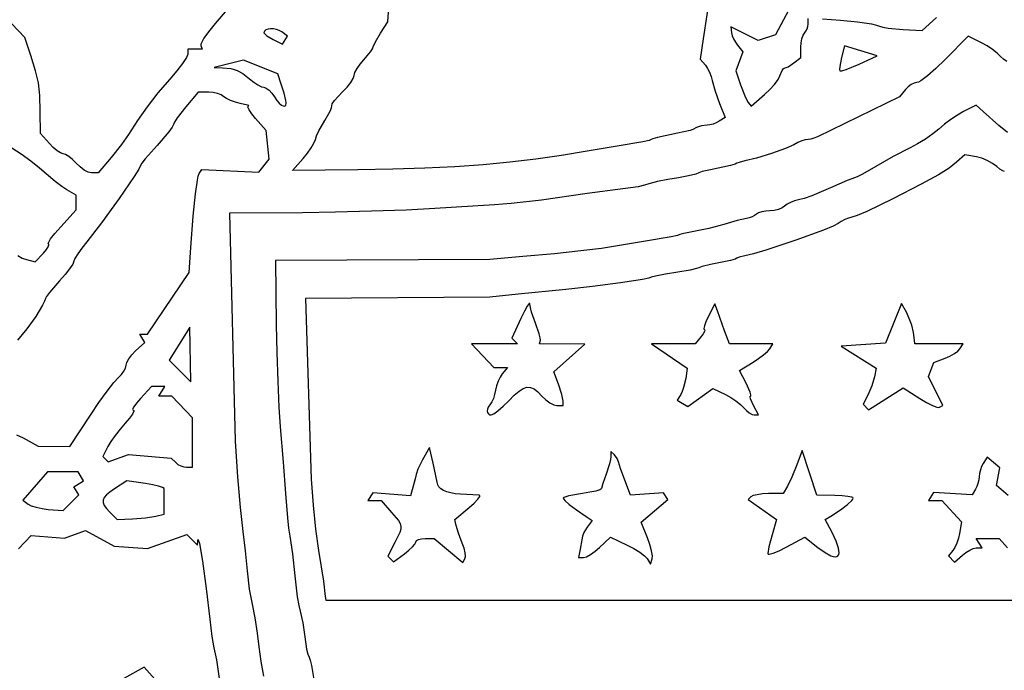
# Model space of a CAD drawing. Extents: x -58 to 58, y -58 to 58.
# Drawn here: x -20 to 0, y -3 to 10 of the extents above; entities that cross this region are included whole.
import ezdxf

# ---------------------------------------------------------------- set-up
doc = ezdxf.new("R2010")
doc.units = 0
doc.layers.add('LAYER_1', color=18, linetype='CONTINUOUS')

msp = doc.modelspace()

# ---------------------------------------------------------------- linework, layer by layer
at = {"layer": 'LAYER_1'}
for points in [[(-5.946, 10.577), (-6.094, 9.605), (-6.151, 9.193), (-6.049, 9.07), (-6.006, 9.008), (-5.966, 8.929), (-5.933, 8.844), (-5.911, 8.762), (-5.853, 8.55), (-5.762, 8.299), (-5.648, 8.019), (-5.771, 7.941), (-5.828, 7.91), (-5.893, 7.885), (-5.958, 7.868), (-6.014, 7.861), (-6.127, 7.846), (-6.23, 7.812), (-6.299, 7.778), (-6.358, 7.756), (-6.613, 7.701), (-7.016, 7.614), (-7.11, 7.588), (-7.141, 7.572), (-7.184, 7.553), (-7.313, 7.525), (-7.83, 7.44), (-8.435, 7.34), (-8.951, 7.252), (-9.467, 7.177), (-9.991, 7.114), (-10.532, 7.063), (-11.101, 7.023), (-11.705, 6.994), (-12.355, 6.973), (-13.06, 6.962), (-14.379, 6.949), (-14.162, 7.192), (-14.076, 7.298), (-14, 7.405), (-13.944, 7.502), (-13.915, 7.575), (-13.891, 7.649), (-13.847, 7.745), (-13.726, 7.955), (-13.619, 8.142), (-13.591, 8.212), (-13.585, 8.254), (-13.573, 8.294), (-13.528, 8.361), (-13.456, 8.444), (-13.366, 8.534), (-13.275, 8.629), (-13.2, 8.723), (-13.15, 8.805), (-13.131, 8.864), (-13.116, 8.923), (-13.075, 9.003), (-13.014, 9.093), (-12.939, 9.183), (-12.804, 9.345), (-12.763, 9.406), (-12.748, 9.441), (-12.704, 9.542), (-12.6, 9.718), (-12.452, 9.947), (-12.388, 10.937)], [(-15.537, 10.378), (-15.937, 9.913), (-16.071, 9.744), (-16.163, 9.615), (-16.212, 9.525), (-16.222, 9.494), (-16.222, 9.473), (-16.198, 9.393), (-16.486, 9.393), (-16.486, 9.295), (-16.514, 9.225), (-16.593, 9.107), (-16.708, 8.957), (-16.85, 8.792), (-17.091, 8.512), (-17.308, 8.235), (-17.504, 7.957), (-17.684, 7.673), (-17.827, 7.47), (-18.037, 7.207), (-18.294, 6.901), (-18.429, 6.901), (-18.496, 6.916), (-18.576, 6.957), (-18.66, 7.018), (-18.738, 7.093), (-18.813, 7.167), (-18.888, 7.228), (-18.955, 7.269), (-19.005, 7.284), (-19.056, 7.301), (-19.124, 7.345), (-19.201, 7.411), (-19.278, 7.491), (-19.457, 7.697), (-19.464, 8.138), (-19.475, 8.464), (-19.502, 8.714), (-19.558, 8.958), (-19.654, 9.266), (-19.774, 9.63), (-20.31, 10.192)], [(-4.258, 10.399), (-4.635, 9.682), (-4.985, 9.571), (-5.538, 9.847), (-5.521, 9.726), (-5.506, 9.668), (-5.478, 9.602), (-5.441, 9.534), (-5.399, 9.475), (-5.295, 9.345), (-5.436, 8.962), (-5.341, 8.674), (-5.255, 8.451), (-5.215, 8.367), (-5.184, 8.317), (-5.123, 8.248), (-4.854, 8.478), (-4.747, 8.58), (-4.653, 8.686), (-4.582, 8.783), (-4.545, 8.859), (-4.503, 8.965), (-4.479, 8.998), (-4.457, 9.01), (-4.381, 9.041), (-4.265, 9.117), (-4.121, 9.225), (-4.121, 9.437), (-4.116, 9.525), (-4.1, 9.607), (-4.077, 9.676), (-4.05, 9.72), (-4.022, 9.757), (-3.998, 9.804), (-3.983, 9.855), (-3.977, 9.904), (-3.976, 10.016)], [(-3.689, 10.006), (-3.326, 9.984), (-2.977, 9.948), (-2.696, 9.904), (-2.599, 9.882), (-2.539, 9.861), (-2.472, 9.839), (-2.359, 9.819), (-2.061, 9.79), (-1.677, 9.77), (-1.39, 10.037)], [(0.032, 9.147), (-0.037, 9.192), (-0.094, 9.247), (-0.161, 9.313), (-0.256, 9.387), (-0.367, 9.46), (-0.481, 9.523), (-0.749, 9.657), (-1.21, 9.19), (-1.397, 9.008), (-1.568, 8.859), (-1.702, 8.759), (-1.75, 8.732), (-1.782, 8.722), (-1.834, 8.711), (-1.895, 8.68), (-1.957, 8.635), (-2.012, 8.579), (-2.13, 8.437), (-3.786, 7.625), (-3.858, 7.598), (-3.923, 7.58), (-3.978, 7.572), (-4.035, 7.564), (-4.104, 7.543), (-4.182, 7.509), (-4.265, 7.463), (-4.435, 7.39), (-4.715, 7.292), (-5.018, 7.198), (-5.253, 7.139), (-5.368, 7.112), (-5.415, 7.093), (-5.446, 7.076), (-5.54, 7.05), (-5.942, 6.964), (-6.112, 6.925), (-6.182, 6.901), (-6.241, 6.876), (-6.391, 6.84), (-6.592, 6.802), (-6.805, 6.769), (-7.017, 6.728), (-7.188, 6.676), (-7.275, 6.649), (-7.403, 6.621), (-7.716, 6.574), (-8.435, 6.483), (-9.354, 6.35), (-9.968, 6.281), (-10.304, 6.252), (-11.502, 6.179), (-12.083, 6.149), (-12.781, 6.124), (-13.506, 6.105), (-14.173, 6.096), (-15.646, 6.088), (-15.533, 1.486), (-15.485, 0.767), (-15.434, 0.146), (-15.379, -0.335), (-15.328, -0.728), (-15.289, -1.132), (-15.247, -1.5), (-15.219, -1.67), (-15.19, -1.803), (-15.133, -2.081), (-15.089, -2.387), (-15.056, -2.667), (-15.012, -2.962), (-14.962, -3.259)], [(-19.94, 1.616), (-19.809, 1.55), (-19.505, 1.387), (-18.867, 1.374), (-18.453, 2.009), (-18.28, 2.266), (-18.115, 2.495), (-17.977, 2.672), (-17.885, 2.772), (-17.825, 2.83), (-17.777, 2.896), (-17.744, 2.961), (-17.732, 3.016), (-17.717, 3.075), (-17.676, 3.149), (-17.616, 3.229), (-17.542, 3.305), (-17.353, 3.476), (-17.455, 3.642), (-17.3, 3.643), (-16.461, 4.892), (-16.426, 5.393), (-16.378, 6.027), (-16.335, 6.474), (-16.295, 6.753), (-16.276, 6.836), (-16.257, 6.884), (-16.204, 6.969), (-15.058, 6.917), (-14.844, 7.175), (-14.91, 7.755), (-15.122, 7.999), (-15.199, 8.094), (-15.251, 8.173), (-15.274, 8.228), (-15.273, 8.244), (-15.263, 8.25), (-15.254, 8.256), (-15.282, 8.268), (-15.429, 8.301), (-15.529, 8.325), (-15.624, 8.359), (-15.705, 8.398), (-15.76, 8.437), (-15.813, 8.473), (-15.888, 8.503), (-15.975, 8.523), (-16.065, 8.53), (-16.277, 8.53), (-16.525, 8.235), (-16.701, 8.008), (-16.754, 7.924), (-16.774, 7.876), (-16.801, 7.823), (-16.873, 7.725), (-17.109, 7.452), (-17.346, 7.184), (-17.418, 7.092), (-17.444, 7.045), (-17.478, 6.973), (-17.57, 6.825), (-17.87, 6.385), (-18.226, 5.892), (-18.522, 5.511), (-18.625, 5.383), (-18.709, 5.266), (-18.765, 5.172), (-18.786, 5.115), (-18.809, 5.058), (-18.871, 4.965), (-18.962, 4.848), (-19.074, 4.72), (-19.277, 4.486), (-19.338, 4.404), (-19.361, 4.361), (-19.375, 4.309), (-19.416, 4.227), (-19.553, 4.004), (-19.736, 3.75), (-19.924, 3.522)], [(0.048, 7.713), (-0.131, 7.858), (-0.448, 8.136), (-0.587, 8.269), (-0.845, 8.136), (-0.964, 8.067), (-1.097, 7.978), (-1.228, 7.879), (-1.342, 7.783), (-1.461, 7.685), (-1.61, 7.581), (-1.768, 7.484), (-1.917, 7.405), (-2.259, 7.229), (-2.612, 7.026), (-2.88, 6.87), (-2.972, 6.823), (-3.019, 6.805), (-3.187, 6.744), (-3.522, 6.596), (-3.9, 6.438), (-4.058, 6.382), (-4.167, 6.353), (-4.248, 6.333), (-4.329, 6.303), (-4.399, 6.266), (-4.45, 6.227), (-4.502, 6.191), (-4.576, 6.162), (-4.661, 6.142), (-4.748, 6.134), (-4.832, 6.129), (-4.912, 6.115), (-4.977, 6.093), (-5.019, 6.068), (-5.055, 6.04), (-5.106, 6.015), (-5.163, 5.994), (-5.221, 5.981), (-5.409, 5.937), (-5.673, 5.86), (-5.982, 5.775), (-6.278, 5.714), (-6.481, 5.679), (-6.565, 5.656), (-6.608, 5.636), (-6.737, 5.608), (-7.255, 5.523), (-7.859, 5.42), (-8.146, 5.374), (-8.562, 5.323), (-9.094, 5.268), (-9.728, 5.211), (-10.399, 5.154), (-14.718, 5.128), (-14.705, 3.834), (-14.695, 3.271), (-14.675, 2.695), (-14.65, 2.173), (-14.622, 1.773), (-14.563, 1.063), (-14.519, 0.431), (-14.479, -0.059), (-14.454, -0.274), (-14.428, -0.431), (-14.375, -0.786), (-14.328, -1.234), (-14.28, -1.656), (-14.251, -1.829), (-14.224, -1.947), (-14.17, -2.18), (-14.13, -2.463), (-14.092, -2.715), (-14.067, -2.813), (-14.043, -2.873), (-14.018, -2.938), (-13.992, -3.045), (-13.948, -3.328)], [(-19.919, 5.235), (-19.827, 5.18), (-19.744, 5.148), (-19.564, 5.101), (-19.4, 5.282), (-19.341, 5.352), (-19.303, 5.41), (-19.288, 5.449), (-19.291, 5.46), (-19.301, 5.463), (-19.307, 5.47), (-19.301, 5.49), (-19.254, 5.565), (-19.169, 5.674), (-19.052, 5.808), (-18.738, 6.153), (-18.738, 6.449), (-18.925, 6.555), (-19.026, 6.623), (-19.165, 6.728), (-19.482, 6.994), (-19.653, 7.136), (-19.846, 7.276), (-20.037, 7.399)], [(-0.014, 6.929), (-0.051, 6.939), (-0.106, 6.973), (-0.173, 7.028), (-0.258, 7.091), (-0.364, 7.149), (-0.475, 7.195), (-0.58, 7.222), (-0.815, 7.261), (-0.983, 7.113), (-1.134, 6.994), (-1.346, 6.861), (-1.698, 6.67), (-2.268, 6.375), (-2.795, 6.121), (-2.987, 6.039), (-3.097, 6.003), (-3.162, 5.987), (-3.236, 5.958), (-3.307, 5.921), (-3.369, 5.879), (-3.471, 5.826), (-3.666, 5.745), (-4.225, 5.539), (-4.827, 5.339), (-5.075, 5.266), (-5.251, 5.222), (-5.367, 5.195), (-5.415, 5.176), (-5.446, 5.159), (-5.54, 5.133), (-5.942, 5.047), (-6.112, 5.008), (-6.182, 4.984), (-6.226, 4.967), (-6.355, 4.939), (-6.853, 4.854), (-7.056, 4.817), (-7.141, 4.793), (-7.188, 4.775), (-7.32, 4.748), (-7.762, 4.678), (-8.325, 4.605), (-8.866, 4.547), (-9.824, 4.452), (-10.399, 4.392), (-14.111, 4.361), (-14.001, 0.719), (-13.961, 0.192), (-13.912, -0.293), (-13.851, -0.719), (-13.754, -1.342), (-13.716, -1.653), (-13.706, -1.725), (12.364, -1.725)], [(0.061, 0.389), (-0.178, 0.587), (-0.109, 0.946), (-0.366, 1.159), (-0.445, 1.035), (-0.476, 0.975), (-0.502, 0.905), (-0.52, 0.832), (-0.527, 0.767), (-0.534, 0.702), (-0.55, 0.633), (-0.573, 0.567), (-0.6, 0.513), (-0.67, 0.403), (-1.447, 0.446), (-1.545, 0.288), (-1.279, 0.288), (-0.885, -0.144), (-0.924, -0.376), (-0.946, -0.475), (-0.978, -0.573), (-1.016, -0.658), (-1.055, -0.72), (-1.148, -0.832), (-1.022, -0.959), (-0.863, -0.815), (-0.792, -0.759), (-0.716, -0.713), (-0.644, -0.682), (-0.586, -0.671), (-0.468, -0.671), (-0.586, -0.479), (-0.126, -0.479), (0.048, -0.671)], [(-19.905, -0.688), (-19.646, -0.418), (-18.973, -0.471), (-18.551, -0.315), (-17.971, -0.631), (-17.3, -0.68), (-16.508, -0.4), (-16.294, -0.613), (-16.287, -0.522), (-16.282, -0.502), (-16.276, -0.506), (-16.255, -0.579), (-16.192, -0.94), (-16.117, -1.488), (-16.046, -2.109), (-16.003, -2.455), (-15.96, -2.684), (-15.912, -2.926), (-15.856, -3.307)], [(-17.043, -3.437), (-17.368, -3.078), (-17.78, -3.305)]]:
    msp.add_lwpolyline(points, dxfattribs=at)
for points in [[(-14.575, 9.497), (-14.475, 9.659), (-14.594, 9.747), (-14.643, 9.775), (-14.699, 9.794), (-14.759, 9.804), (-14.817, 9.806), (-14.87, 9.799), (-14.913, 9.783), (-14.941, 9.76), (-14.952, 9.728), (-14.937, 9.703), (-14.897, 9.668), (-14.763, 9.589)], [(-2.944, 9.096), (-2.582, 9.263), (-3.244, 9.466), (-3.304, 9.227), (-3.338, 9.049), (-3.341, 8.988), (-3.335, 8.958), (-3.295, 8.96), (-3.208, 8.986)], [(-14.511, 8.363), (-14.547, 8.508), (-14.602, 8.689), (-14.672, 8.896), (-15.362, 9.172), (-15.958, 9.029), (-15.791, 9.019), (-15.623, 9.003), (-15.556, 8.988), (-15.495, 8.968), (-15.378, 8.902), (-15.242, 8.794), (-15.158, 8.729), (-15.076, 8.675), (-15.004, 8.639), (-14.952, 8.626), (-14.906, 8.611), (-14.85, 8.57), (-14.792, 8.509), (-14.738, 8.435), (-14.689, 8.362), (-14.642, 8.307), (-14.599, 8.269), (-14.562, 8.25), (-14.533, 8.248), (-14.514, 8.267), (-14.506, 8.304)], [(-10.447, 2.093), (-10.441, 2.062), (-10.424, 2.036), (-10.4, 2.019), (-10.369, 2.013), (-10.317, 2.035), (-10.233, 2.097), (-10.129, 2.189), (-10.016, 2.3), (-9.904, 2.412), (-9.807, 2.494), (-9.723, 2.547), (-9.647, 2.572), (-9.575, 2.569), (-9.503, 2.538), (-9.428, 2.48), (-9.345, 2.396), (-9.268, 2.322), (-9.185, 2.261), (-9.106, 2.22), (-9.043, 2.204), (-8.914, 2.204), (-8.914, 2.294), (-8.941, 2.43), (-9.008, 2.632), (-9.103, 2.881), (-8.482, 3.445), (-9.393, 3.45), (-9.377, 3.522), (-9.38, 3.572), (-9.399, 3.652), (-9.473, 3.864), (-9.553, 4.088), (-9.577, 4.182), (-9.587, 4.247), (-9.591, 4.262), (-9.602, 4.26), (-9.642, 4.21), (-9.7, 4.108), (-9.77, 3.961), (-9.952, 3.562), (-9.84, 3.45), (-10.768, 3.45), (-10.318, 2.971), (-10.04, 2.971), (-10.146, 2.844), (-10.19, 2.778), (-10.23, 2.694), (-10.263, 2.601), (-10.283, 2.511), (-10.301, 2.426), (-10.325, 2.346), (-10.353, 2.281), (-10.381, 2.239), (-10.428, 2.169), (-10.442, 2.129)], [(-5.272, 2.157), (-5.219, 2.101), (-5.162, 2.055), (-5.108, 2.024), (-5.065, 2.013), (-4.977, 2.013), (-5.08, 2.204), (-5.139, 2.34), (-5.146, 2.381), (-5.144, 2.392), (-5.137, 2.396), (-5.13, 2.401), (-5.13, 2.417), (-5.144, 2.472), (-5.225, 2.654), (-5.359, 2.912), (-5.086, 3.077), (-4.975, 3.15), (-4.875, 3.225), (-4.796, 3.294), (-4.749, 3.347), (-4.685, 3.45), (-5.564, 3.45), (-5.66, 3.714), (-5.806, 4.116), (-5.855, 4.254), (-5.989, 3.996), (-6.037, 3.896), (-6.068, 3.814), (-6.079, 3.758), (-6.077, 3.743), (-6.069, 3.738), (-6.057, 3.727), (-6.066, 3.696), (-6.092, 3.65), (-6.134, 3.594), (-6.254, 3.45), (-7.137, 3.45), (-6.417, 2.961), (-6.446, 2.75), (-6.487, 2.569), (-6.516, 2.487), (-6.546, 2.427), (-6.617, 2.314), (-6.404, 2.182), (-5.895, 2.549), (-5.643, 2.426), (-5.536, 2.366), (-5.431, 2.296), (-5.338, 2.223)], [(-2.869, 2.23), (-2.758, 2.12), (-2.06, 2.561), (-1.725, 2.346), (-1.59, 2.265), (-1.469, 2.205), (-1.377, 2.171), (-1.345, 2.165), (-1.326, 2.169), (-1.262, 2.206), (-1.551, 2.787), (-1.443, 3.07), (-1.21, 3.158), (-1.115, 3.201), (-1.027, 3.251), (-0.957, 3.302), (-0.914, 3.349), (-0.851, 3.45), (-1.821, 3.45), (-1.828, 3.522), (-1.851, 3.678), (-1.887, 3.826), (-1.935, 3.962), (-1.995, 4.086), (-2.093, 4.261), (-2.413, 3.46), (-3.307, 3.403), (-2.601, 2.96), (-2.636, 2.78), (-2.689, 2.599), (-2.769, 2.415)], [(-16.429, 2.68), (-16.449, 3.786), (-16.866, 3.117)], [(-16.39, 0.958), (-16.39, 1.953), (-16.807, 2.396), (-17.072, 2.396), (-16.954, 2.588), (-17.219, 2.588), (-17.444, 2.348), (-17.525, 2.255), (-17.579, 2.179), (-17.601, 2.128), (-17.599, 2.114), (-17.587, 2.109), (-17.575, 2.103), (-17.574, 2.088), (-17.601, 2.031), (-17.661, 1.947), (-17.75, 1.845), (-17.854, 1.727), (-17.954, 1.599), (-18.04, 1.478), (-18.1, 1.378), (-18.204, 1.175), (-18.095, 1.067), (-17.684, 1.218), (-16.825, 1.145), (-16.732, 1.052), (-16.686, 1.015), (-16.63, 0.986), (-16.57, 0.966), (-16.514, 0.958)], [(-12.452, -0.838), (-12.341, -0.95), (-12.116, -0.786), (-12.028, -0.717), (-11.956, -0.65), (-11.907, -0.592), (-11.888, -0.551), (-11.872, -0.523), (-11.832, -0.5), (-11.772, -0.485), (-11.701, -0.479), (-11.516, -0.479), (-10.941, -0.963), (-10.897, -0.889), (-10.888, -0.841), (-10.895, -0.766), (-10.917, -0.674), (-10.952, -0.575), (-11.029, -0.371), (-11.076, -0.217), (-11.101, -0.098), (-10.815, 0.143), (-10.71, 0.237), (-10.636, 0.315), (-10.599, 0.37), (-10.598, 0.386), (-10.608, 0.392), (-10.99, 0.416), (-11.093, 0.425), (-11.184, 0.44), (-11.263, 0.461), (-11.329, 0.489), (-11.382, 0.522), (-11.422, 0.561), (-11.447, 0.605), (-11.459, 0.655), (-11.54, 1.039), (-11.616, 1.359), (-11.751, 1.111), (-11.846, 0.921), (-11.885, 0.815), (-11.901, 0.725), (-11.939, 0.576), (-11.993, 0.385), (-12.757, 0.445), (-12.855, 0.288), (-12.589, 0.288), (-12.381, 0.048), (-12.241, -0.119), (-12.204, -0.179), (-12.188, -0.234), (-12.191, -0.292), (-12.214, -0.361), (-12.312, -0.563)], [(-7.223, -0.884), (-7.153, -0.997), (-7.119, -0.892), (-7.115, -0.826), (-7.132, -0.725), (-7.166, -0.601), (-7.214, -0.468), (-7.344, -0.149), (-6.805, 0.305), (-6.891, 0.445), (-7.556, 0.393), (-7.674, 0.7), (-7.76, 0.935), (-7.802, 1.07), (-7.83, 1.137), (-7.883, 1.206), (-7.955, 1.278), (-7.955, 1.172), (-7.963, 1.112), (-7.983, 1.026), (-8.051, 0.821), (-8.119, 0.633), (-8.147, 0.527), (-8.155, 0.517), (-8.177, 0.505), (-8.26, 0.479), (-8.381, 0.454), (-8.53, 0.431), (-8.801, 0.383), (-8.883, 0.358), (-8.906, 0.346), (-8.914, 0.335), (-8.906, 0.314), (-8.883, 0.285), (-8.793, 0.205), (-8.648, 0.098), (-8.454, -0.033), (-8.329, -0.113), (-8.43, -0.248), (-8.501, -0.358), (-8.53, -0.431), (-8.538, -0.503), (-8.577, -0.695), (-8.609, -0.863), (-8.504, -0.863), (-8.446, -0.846), (-8.366, -0.803), (-8.274, -0.737), (-8.181, -0.658), (-7.963, -0.454), (-7.628, -0.613), (-7.492, -0.683), (-7.371, -0.758), (-7.276, -0.828)], [(-4.792, -0.785), (-4.785, -0.795), (-4.763, -0.796), (-4.682, -0.774), (-4.563, -0.725), (-4.417, -0.653), (-4.042, -0.452), (-3.781, -0.658), (-3.633, -0.764), (-3.515, -0.828), (-3.468, -0.844), (-3.428, -0.849), (-3.397, -0.845), (-3.374, -0.83), (-3.358, -0.805), (-3.352, -0.77), (-3.364, -0.672), (-3.41, -0.535), (-3.492, -0.361), (-3.629, -0.099), (-3.516, -0.026), (-3.326, 0.102), (-3.185, 0.207), (-3.097, 0.286), (-3.075, 0.315), (-3.067, 0.335), (-3.075, 0.345), (-3.096, 0.354), (-3.175, 0.371), (-3.292, 0.382), (-3.435, 0.388), (-3.803, 0.392), (-4.095, 1.294), (-4.204, 1.006), (-4.305, 0.761), (-4.395, 0.575), (-4.478, 0.431), (-4.776, 0.426), (-4.897, 0.419), (-5.004, 0.405), (-5.086, 0.386), (-5.131, 0.364), (-5.187, 0.308), (-4.615, -0.099), (-4.704, -0.408), (-4.766, -0.647)], [(-19.302, 0.109), (-19.003, 0.084), (-18.688, 0.399), (-18.789, 0.562), (-18.591, 0.684), (-18.701, 0.863), (-19.318, 0.863), (-19.818, 0.293), (-19.709, 0.213), (-19.644, 0.18), (-19.545, 0.15), (-19.426, 0.125)], [(-17.133, -0.03), (-16.965, 0.014), (-16.965, 0.247), (-16.965, 0.527), (-16.995, 0.55), (-17.076, 0.577), (-17.195, 0.605), (-17.342, 0.63), (-17.718, 0.684), (-17.965, 0.523), (-18.059, 0.457), (-18.129, 0.399), (-18.175, 0.346), (-18.197, 0.296), (-18.196, 0.244), (-18.172, 0.188), (-18.127, 0.126), (-18.06, 0.055), (-17.91, -0.096), (-17.605, -0.085), (-17.341, -0.064)]]:
    msp.add_lwpolyline(points, close=True, dxfattribs=at)

doc.saveas('drawing.dxf')
